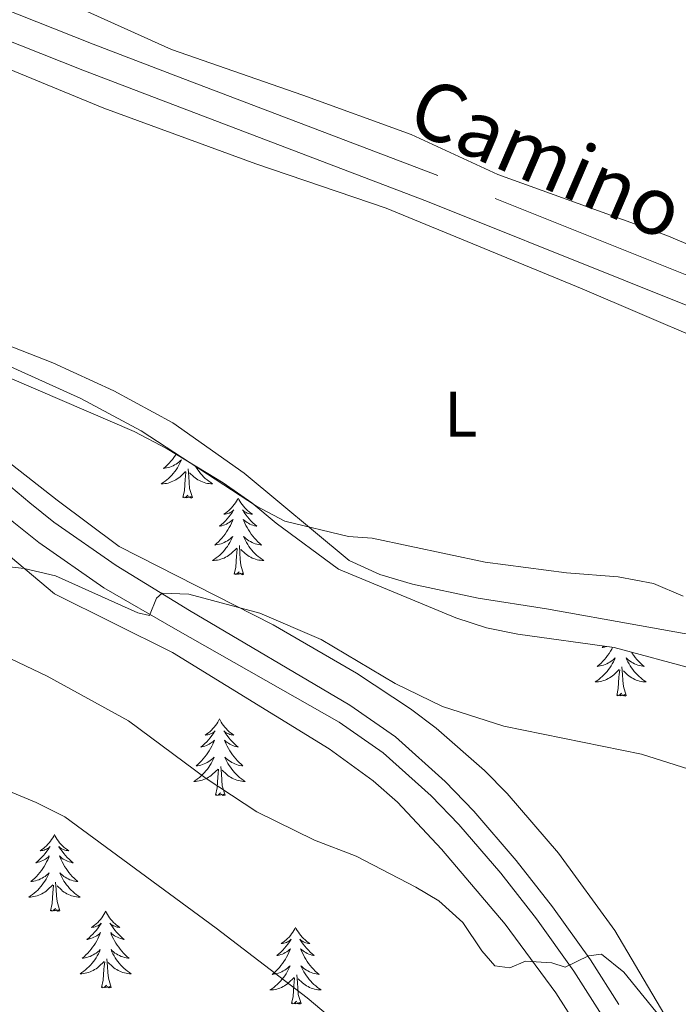
# Model space of a CAD drawing. Units: metres. Extents: x 583108 to 587599, y 703295 to 706320.
# Drawn here: x 585774 to 585876, y 703831 to 703984 of the extents above; entities that cross this region are included whole.
import ezdxf
from ezdxf.enums import TextEntityAlignment as Align

# ---------------------------------------------------------------- set-up
doc = ezdxf.new("R2010")
doc.units = ezdxf.units.M
doc.header["$MEASUREMENT"] = 0
doc.linetypes.add('DGN Style 3', pattern=[78.573628, 56.12402, -22.449608])
for name, color, linetype, lineweight in [('Carátula', 7, 'Continuous', 0), ('Elementos auxiliares', 7, 'Continuous', 0), ('Entidades rústicas y varios', 7, 'Continuous', 0), ('Relieve y altimetría', 7, 'Continuous', 0), ('Textos de rotulación', 7, 'Continuous', 0), ('Viales y ferrocarril', 7, 'Continuous', 0)]:
    doc.layers.add(name, color=color, linetype=linetype, lineweight=lineweight)
doc.styles.add('Style-Arial Narrow', font='txt')
doc.styles.add('Style-ariali', font='ariali.shx', dxfattribs={"bigfont": 'arialibig.shx'})

msp = doc.modelspace()

# ---------------------------------------------------------------- linework, layer by layer
at = {"layer": 'Carátula', "color": 7, "linetype": 'Continuous', "lineweight": 0}
msp.add_3dface([(583144.705, 703295.298), (587599.363, 703350.097), (587562.83, 706319.884), (583108.172, 706265.085)], dxfattribs=at)
msp.add_3dface([(583144.705, 703295.298), (587599.363, 703350.097), (587562.83, 706319.884), (583108.172, 706265.085)], dxfattribs=at)
at = {"layer": 'Elementos auxiliares', "color": 250, "linetype": 'Continuous', "lineweight": 0}
msp.add_3dface([(584012.33, 703700.06), (583984.48, 706013.24), (587408.12, 706055.41), (587437.11, 703742.19)], dxfattribs=at)
at = {"layer": 'Entidades rústicas y varios', "color": 92, "linetype": 'Continuous', "lineweight": 0, "flags": 128}
for points in [[(585797.059, 703916.997), (585797.036, 703916.977), (585797.079, 703916.985)], [(585798.252, 703916.273), (585798.133, 703916.088), (585797.906, 703915.766), (585797.667, 703915.454), (585797.416, 703915.151), (585797.152, 703914.859), (585796.877, 703914.578), (585796.59, 703914.308), (585796.293, 703914.05), (585796.489, 703914.075), (585796.756, 703914.122), (585797.019, 703914.185), (585797.278, 703914.264), (585797.533, 703914.358), (585797.781, 703914.466), (585798.022, 703914.589), (585798.256, 703914.727), (585798.481, 703914.877), (585798.697, 703915.041), (585798.903, 703915.217), (585799.098, 703915.405), (585798.957, 703915.078), (585798.802, 703914.757), (585798.633, 703914.443), (585798.45, 703914.138), (585798.253, 703913.841), (585798.043, 703913.553), (585797.82, 703913.275), (585797.585, 703913.007), (585797.339, 703912.749), (585797.081, 703912.504), (585796.812, 703912.27), (585796.533, 703912.048), (585796.244, 703911.839), (585795.954, 703911.648), (585796.219, 703911.657), (585796.482, 703911.682), (585796.744, 703911.723), (585797.003, 703911.78), (585797.258, 703911.852), (585797.508, 703911.939), (585797.752, 703912.042), (585797.99, 703912.158), (585798.22, 703912.289), (585798.442, 703912.434), (585798.655, 703912.592), (585798.858, 703912.762), (585799.706, 703913.561)], [(585800.785, 703909.512), (585800.356, 703910.952), (585800.265, 703911.856), (585800.219, 703912.805), (585800.117, 703913.969)], [(585801.219, 703914.474), (585801.235, 703914.443), (585801.418, 703914.138), (585801.615, 703913.841), (585801.825, 703913.553), (585802.048, 703913.275), (585802.283, 703913.007), (585802.529, 703912.749), (585802.787, 703912.504), (585803.056, 703912.27), (585803.335, 703912.048), (585803.624, 703911.839), (585803.914, 703911.648), (585803.649, 703911.657), (585803.386, 703911.682), (585803.124, 703911.723), (585802.865, 703911.78), (585802.61, 703911.852), (585802.36, 703911.939), (585802.116, 703912.042), (585801.878, 703912.158), (585801.648, 703912.289), (585801.426, 703912.434), (585801.213, 703912.592), (585801.01, 703912.762), (585800.352, 703913.382)], [(585799.315, 703909.512), (585799.56, 703910.63), (585799.673, 703912.372), (585799.721, 703912.805), (585799.784, 703913.528)], [(585800.785, 703909.512), (585800.611, 703909.444), (585800.592, 703909.683), (585800.402, 703909.461), (585800.281, 703909.664), (585800.16, 703909.556), (585799.89, 703909.502), (585800.086, 703909.895), (585799.701, 703909.515), (585799.513, 703909.461), (585799.472, 703909.623), (585799.315, 703909.512)], [(585807.894, 703909.444), (585807.783, 703909.225), (585807.628, 703908.95), (585807.46, 703908.684), (585807.278, 703908.427), (585807.084, 703908.179), (585806.877, 703907.941), (585806.658, 703907.715), (585806.428, 703907.499), (585806.188, 703907.296), (585805.937, 703907.105), (585805.677, 703906.927), (585805.876, 703906.95), (585806.079, 703906.988), (585806.278, 703907.043), (585806.473, 703907.112), (585806.662, 703907.197), (585806.843, 703907.296), (585807.017, 703907.408), (585807.222, 703907.599), (585807.181, 703907.534), (585806.951, 703907.189), (585806.708, 703906.853), (585806.452, 703906.527), (585806.184, 703906.211), (585805.904, 703905.906), (585805.612, 703905.612), (585805.309, 703905.329), (585804.996, 703905.058), (585805.12, 703905.081), (585805.366, 703905.139), (585805.608, 703905.212), (585805.844, 703905.3), (585806.075, 703905.403), (585806.298, 703905.521), (585806.514, 703905.652), (585806.721, 703905.797), (585806.918, 703905.954), (585807.105, 703906.124), (585807.017, 703905.902), (585806.861, 703905.541), (585806.69, 703905.187), (585806.505, 703904.84), (585806.305, 703904.5), (585806.093, 703904.169), (585805.866, 703903.847), (585805.627, 703903.535), (585805.376, 703903.232), (585805.112, 703902.94), (585804.837, 703902.659), (585804.55, 703902.389), (585804.253, 703902.131), (585804.449, 703902.156), (585804.716, 703902.203), (585804.979, 703902.266), (585805.238, 703902.345), (585805.493, 703902.439), (585805.741, 703902.547), (585805.982, 703902.67), (585806.216, 703902.808), (585806.441, 703902.958), (585806.657, 703903.122), (585806.863, 703903.298), (585807.058, 703903.486), (585806.917, 703903.159), (585806.762, 703902.838), (585806.593, 703902.524), (585806.41, 703902.219), (585806.213, 703901.922), (585806.003, 703901.634), (585805.78, 703901.356), (585805.545, 703901.088), (585805.299, 703900.83), (585805.041, 703900.585), (585804.772, 703900.351), (585804.493, 703900.129), (585804.204, 703899.92), (585803.914, 703899.729), (585804.179, 703899.738), (585804.442, 703899.763), (585804.704, 703899.804), (585804.963, 703899.861), (585805.218, 703899.933), (585805.468, 703900.02), (585805.712, 703900.123), (585805.95, 703900.239), (585806.18, 703900.37), (585806.402, 703900.515), (585806.615, 703900.673), (585806.818, 703900.843), (585807.666, 703901.642)], [(585807.894, 703909.444), (585808.005, 703909.225), (585808.16, 703908.95), (585808.328, 703908.684), (585808.51, 703908.427), (585808.704, 703908.179), (585808.911, 703907.941), (585809.13, 703907.715), (585809.36, 703907.499), (585809.6, 703907.296), (585809.851, 703907.105), (585810.111, 703906.927), (585809.912, 703906.95), (585809.709, 703906.988), (585809.51, 703907.043), (585809.315, 703907.112), (585809.126, 703907.197), (585808.945, 703907.296), (585808.771, 703907.408), (585808.566, 703907.599), (585808.607, 703907.534), (585808.837, 703907.189), (585809.08, 703906.853), (585809.336, 703906.527), (585809.604, 703906.211), (585809.884, 703905.906), (585810.176, 703905.612), (585810.479, 703905.329), (585810.792, 703905.058), (585810.668, 703905.081), (585810.422, 703905.139), (585810.18, 703905.212), (585809.944, 703905.3), (585809.713, 703905.403), (585809.49, 703905.521), (585809.274, 703905.652), (585809.067, 703905.797), (585808.87, 703905.954), (585808.683, 703906.124), (585808.771, 703905.902), (585808.927, 703905.541), (585809.098, 703905.187), (585809.283, 703904.84), (585809.483, 703904.5), (585809.695, 703904.169), (585809.922, 703903.847), (585810.161, 703903.535), (585810.412, 703903.232), (585810.676, 703902.94), (585810.951, 703902.659), (585811.238, 703902.389), (585811.535, 703902.131), (585811.339, 703902.156), (585811.072, 703902.203), (585810.809, 703902.266), (585810.55, 703902.345), (585810.295, 703902.439), (585810.047, 703902.547), (585809.806, 703902.67), (585809.572, 703902.808), (585809.347, 703902.958), (585809.131, 703903.122), (585808.925, 703903.298), (585808.73, 703903.486), (585808.871, 703903.159), (585809.026, 703902.838), (585809.195, 703902.524), (585809.378, 703902.219), (585809.575, 703901.922), (585809.785, 703901.634), (585810.008, 703901.356), (585810.243, 703901.088), (585810.489, 703900.83), (585810.747, 703900.585), (585811.016, 703900.351), (585811.295, 703900.129), (585811.584, 703899.92), (585811.874, 703899.729), (585811.609, 703899.738), (585811.346, 703899.763), (585811.084, 703899.804), (585810.825, 703899.861), (585810.57, 703899.933), (585810.32, 703900.02), (585810.076, 703900.123), (585809.838, 703900.239), (585809.608, 703900.37), (585809.386, 703900.515), (585809.173, 703900.673), (585808.97, 703900.843), (585808.312, 703901.463)], [(585807.275, 703897.593), (585807.52, 703898.711), (585807.633, 703900.453), (585807.681, 703900.886), (585807.744, 703901.609)], [(585808.745, 703897.593), (585808.316, 703899.033), (585808.225, 703899.937), (585808.179, 703900.886), (585808.077, 703902.05)], [(585808.745, 703897.593), (585808.571, 703897.525), (585808.552, 703897.764), (585808.362, 703897.542), (585808.241, 703897.745), (585808.12, 703897.637), (585807.85, 703897.583), (585808.046, 703897.976), (585807.661, 703897.596), (585807.473, 703897.542), (585807.432, 703897.704), (585807.275, 703897.593)], [(585866.084, 703886.239), (585865.942, 703885.972), (585865.742, 703885.632), (585865.53, 703885.301), (585865.303, 703884.979), (585865.064, 703884.667), (585864.813, 703884.364), (585864.549, 703884.072), (585864.274, 703883.791), (585863.987, 703883.521), (585863.69, 703883.263), (585863.886, 703883.288), (585864.153, 703883.335), (585864.416, 703883.398), (585864.675, 703883.477), (585864.93, 703883.571), (585865.178, 703883.679), (585865.419, 703883.802), (585865.653, 703883.94), (585865.878, 703884.09), (585866.094, 703884.254), (585866.3, 703884.43), (585866.495, 703884.618), (585866.354, 703884.291), (585866.199, 703883.97), (585866.03, 703883.656), (585865.847, 703883.351), (585865.65, 703883.054), (585865.44, 703882.766), (585865.217, 703882.488), (585864.982, 703882.22), (585864.736, 703881.962), (585864.478, 703881.717), (585864.209, 703881.483), (585863.93, 703881.261), (585863.641, 703881.052), (585863.351, 703880.861), (585863.616, 703880.87), (585863.879, 703880.895), (585864.141, 703880.936), (585864.4, 703880.993), (585864.655, 703881.065), (585864.905, 703881.152), (585865.149, 703881.255), (585865.387, 703881.371), (585865.617, 703881.502), (585865.839, 703881.647), (585866.052, 703881.805), (585866.255, 703881.975), (585867.103, 703882.774)], [(585864.709, 703886.429), (585864.433, 703886.19), (585864.557, 703886.213), (585864.803, 703886.271), (585865.045, 703886.344), (585865.12, 703886.372)], [(585869.019, 703885.477), (585869.132, 703885.301), (585869.359, 703884.979), (585869.598, 703884.667), (585869.849, 703884.364), (585870.113, 703884.072), (585870.388, 703883.791), (585870.675, 703883.521), (585870.972, 703883.263), (585870.776, 703883.288), (585870.509, 703883.335), (585870.246, 703883.398), (585869.987, 703883.477), (585869.732, 703883.571), (585869.484, 703883.679), (585869.243, 703883.802), (585869.009, 703883.94), (585868.784, 703884.09), (585868.568, 703884.254), (585868.362, 703884.43), (585868.167, 703884.618), (585868.308, 703884.291), (585868.463, 703883.97), (585868.632, 703883.656), (585868.815, 703883.351), (585869.012, 703883.054), (585869.222, 703882.766), (585869.445, 703882.488), (585869.68, 703882.22), (585869.926, 703881.962), (585870.184, 703881.717), (585870.453, 703881.483), (585870.732, 703881.261), (585871.021, 703881.052), (585871.311, 703880.861), (585871.046, 703880.87), (585870.783, 703880.895), (585870.521, 703880.936), (585870.262, 703880.993), (585870.007, 703881.065), (585869.757, 703881.152), (585869.513, 703881.255), (585869.275, 703881.371), (585869.045, 703881.502), (585868.823, 703881.647), (585868.61, 703881.805), (585868.407, 703881.975), (585867.749, 703882.595)], [(585868.182, 703878.725), (585867.753, 703880.165), (585867.662, 703881.069), (585867.616, 703882.018), (585867.514, 703883.182)], [(585866.712, 703878.725), (585866.957, 703879.843), (585867.07, 703881.585), (585867.118, 703882.018), (585867.181, 703882.741)], [(585868.182, 703878.725), (585868.008, 703878.657), (585867.989, 703878.896), (585867.799, 703878.674), (585867.678, 703878.877), (585867.557, 703878.769), (585867.287, 703878.715), (585867.483, 703879.108), (585867.098, 703878.728), (585866.91, 703878.674), (585866.869, 703878.836), (585866.712, 703878.725)], [(585805.001, 703875.108), (585804.89, 703874.889), (585804.735, 703874.614), (585804.567, 703874.348), (585804.385, 703874.091), (585804.191, 703873.843), (585803.984, 703873.605), (585803.765, 703873.379), (585803.535, 703873.163), (585803.295, 703872.96), (585803.044, 703872.769), (585802.784, 703872.591), (585802.983, 703872.614), (585803.186, 703872.652), (585803.385, 703872.707), (585803.58, 703872.776), (585803.769, 703872.861), (585803.95, 703872.96), (585804.124, 703873.072), (585804.329, 703873.263), (585804.288, 703873.198), (585804.058, 703872.853), (585803.815, 703872.517), (585803.559, 703872.191), (585803.291, 703871.875), (585803.011, 703871.57), (585802.719, 703871.276), (585802.416, 703870.993), (585802.103, 703870.722), (585802.227, 703870.745), (585802.473, 703870.803), (585802.715, 703870.876), (585802.951, 703870.964), (585803.182, 703871.067), (585803.405, 703871.185), (585803.621, 703871.316), (585803.828, 703871.461), (585804.025, 703871.618), (585804.212, 703871.788), (585804.124, 703871.566), (585803.968, 703871.205), (585803.797, 703870.851), (585803.612, 703870.504), (585803.412, 703870.164), (585803.2, 703869.833), (585802.973, 703869.511), (585802.734, 703869.199), (585802.483, 703868.896), (585802.219, 703868.604), (585801.944, 703868.323), (585801.657, 703868.053), (585801.36, 703867.795), (585801.556, 703867.82), (585801.823, 703867.867), (585802.086, 703867.93), (585802.345, 703868.009), (585802.6, 703868.103), (585802.848, 703868.211), (585803.089, 703868.334), (585803.323, 703868.472), (585803.548, 703868.622), (585803.764, 703868.786), (585803.97, 703868.962), (585804.165, 703869.15), (585804.024, 703868.823), (585803.869, 703868.502), (585803.7, 703868.188), (585803.517, 703867.883), (585803.32, 703867.586), (585803.11, 703867.298), (585802.887, 703867.02), (585802.652, 703866.752), (585802.406, 703866.494), (585802.148, 703866.249), (585801.879, 703866.015), (585801.6, 703865.793), (585801.311, 703865.584), (585801.021, 703865.393), (585801.286, 703865.402), (585801.549, 703865.427), (585801.811, 703865.468), (585802.07, 703865.525), (585802.325, 703865.597), (585802.575, 703865.684), (585802.819, 703865.787), (585803.057, 703865.903), (585803.287, 703866.034), (585803.509, 703866.179), (585803.722, 703866.337), (585803.925, 703866.507), (585804.773, 703867.306)], [(585805.001, 703875.108), (585805.112, 703874.889), (585805.267, 703874.614), (585805.435, 703874.348), (585805.617, 703874.091), (585805.811, 703873.843), (585806.018, 703873.605), (585806.237, 703873.379), (585806.467, 703873.163), (585806.707, 703872.96), (585806.958, 703872.769), (585807.218, 703872.591), (585807.019, 703872.614), (585806.816, 703872.652), (585806.617, 703872.707), (585806.422, 703872.776), (585806.233, 703872.861), (585806.052, 703872.96), (585805.878, 703873.072), (585805.673, 703873.263), (585805.714, 703873.198), (585805.944, 703872.853), (585806.187, 703872.517), (585806.443, 703872.191), (585806.711, 703871.875), (585806.991, 703871.57), (585807.283, 703871.276), (585807.586, 703870.993), (585807.899, 703870.722), (585807.775, 703870.745), (585807.529, 703870.803), (585807.287, 703870.876), (585807.051, 703870.964), (585806.82, 703871.067), (585806.597, 703871.185), (585806.381, 703871.316), (585806.174, 703871.461), (585805.977, 703871.618), (585805.79, 703871.788), (585805.878, 703871.566), (585806.034, 703871.205), (585806.205, 703870.851), (585806.39, 703870.504), (585806.59, 703870.164), (585806.802, 703869.833), (585807.029, 703869.511), (585807.268, 703869.199), (585807.519, 703868.896), (585807.783, 703868.604), (585808.058, 703868.323), (585808.345, 703868.053), (585808.642, 703867.795), (585808.446, 703867.82), (585808.179, 703867.867), (585807.916, 703867.93), (585807.657, 703868.009), (585807.402, 703868.103), (585807.154, 703868.211), (585806.913, 703868.334), (585806.679, 703868.472), (585806.454, 703868.622), (585806.238, 703868.786), (585806.032, 703868.962), (585805.837, 703869.15), (585805.978, 703868.823), (585806.133, 703868.502), (585806.302, 703868.188), (585806.485, 703867.883), (585806.682, 703867.586), (585806.892, 703867.298), (585807.115, 703867.02), (585807.35, 703866.752), (585807.596, 703866.494), (585807.854, 703866.249), (585808.123, 703866.015), (585808.402, 703865.793), (585808.691, 703865.584), (585808.981, 703865.393), (585808.716, 703865.402), (585808.453, 703865.427), (585808.191, 703865.468), (585807.932, 703865.525), (585807.677, 703865.597), (585807.427, 703865.684), (585807.183, 703865.787), (585806.945, 703865.903), (585806.715, 703866.034), (585806.493, 703866.179), (585806.28, 703866.337), (585806.077, 703866.507), (585805.419, 703867.127)], [(585804.382, 703863.257), (585804.627, 703864.375), (585804.74, 703866.117), (585804.788, 703866.55), (585804.851, 703867.273)], [(585805.852, 703863.257), (585805.423, 703864.697), (585805.332, 703865.601), (585805.286, 703866.55), (585805.184, 703867.714)], [(585805.852, 703863.257), (585805.678, 703863.189), (585805.659, 703863.428), (585805.469, 703863.206), (585805.348, 703863.409), (585805.227, 703863.301), (585804.957, 703863.247), (585805.153, 703863.64), (585804.768, 703863.26), (585804.58, 703863.206), (585804.539, 703863.368), (585804.382, 703863.257)], [(585779.343, 703857.122), (585779.232, 703856.903), (585779.077, 703856.628), (585778.909, 703856.362), (585778.727, 703856.105), (585778.533, 703855.857), (585778.326, 703855.619), (585778.107, 703855.393), (585777.877, 703855.177), (585777.637, 703854.974), (585777.386, 703854.783), (585777.126, 703854.605), (585777.325, 703854.628), (585777.528, 703854.666), (585777.727, 703854.721), (585777.922, 703854.79), (585778.111, 703854.875), (585778.292, 703854.974), (585778.466, 703855.086), (585778.671, 703855.277), (585778.63, 703855.212), (585778.4, 703854.867), (585778.157, 703854.531), (585777.901, 703854.205), (585777.633, 703853.889), (585777.353, 703853.584), (585777.061, 703853.29), (585776.758, 703853.007), (585776.445, 703852.736), (585776.569, 703852.759), (585776.815, 703852.817), (585777.057, 703852.89), (585777.293, 703852.978), (585777.524, 703853.081), (585777.747, 703853.199), (585777.963, 703853.33), (585778.17, 703853.475), (585778.367, 703853.632), (585778.554, 703853.802), (585778.466, 703853.58), (585778.31, 703853.219), (585778.139, 703852.865), (585777.954, 703852.518), (585777.754, 703852.178), (585777.542, 703851.847), (585777.315, 703851.525), (585777.076, 703851.213), (585776.825, 703850.91), (585776.561, 703850.618), (585776.286, 703850.337), (585775.999, 703850.067), (585775.702, 703849.809), (585775.898, 703849.834), (585776.165, 703849.881), (585776.428, 703849.944), (585776.687, 703850.023), (585776.942, 703850.117), (585777.19, 703850.225), (585777.431, 703850.348), (585777.665, 703850.486), (585777.89, 703850.636), (585778.106, 703850.8), (585778.312, 703850.976), (585778.507, 703851.164), (585778.366, 703850.837), (585778.211, 703850.516), (585778.042, 703850.202), (585777.859, 703849.897), (585777.662, 703849.6), (585777.452, 703849.312), (585777.229, 703849.034), (585776.994, 703848.766), (585776.748, 703848.508), (585776.49, 703848.263), (585776.221, 703848.029), (585775.942, 703847.807), (585775.653, 703847.598), (585775.363, 703847.407), (585775.628, 703847.416), (585775.891, 703847.441), (585776.153, 703847.482), (585776.412, 703847.539), (585776.667, 703847.611), (585776.917, 703847.698), (585777.161, 703847.801), (585777.399, 703847.917), (585777.629, 703848.048), (585777.851, 703848.193), (585778.064, 703848.351), (585778.267, 703848.521), (585779.115, 703849.32)], [(585779.343, 703857.122), (585779.454, 703856.903), (585779.609, 703856.628), (585779.777, 703856.362), (585779.959, 703856.105), (585780.153, 703855.857), (585780.36, 703855.619), (585780.579, 703855.393), (585780.809, 703855.177), (585781.049, 703854.974), (585781.3, 703854.783), (585781.56, 703854.605), (585781.361, 703854.628), (585781.158, 703854.666), (585780.959, 703854.721), (585780.764, 703854.79), (585780.575, 703854.875), (585780.394, 703854.974), (585780.22, 703855.086), (585780.015, 703855.277), (585780.056, 703855.212), (585780.286, 703854.867), (585780.529, 703854.531), (585780.785, 703854.205), (585781.053, 703853.889), (585781.333, 703853.584), (585781.625, 703853.29), (585781.928, 703853.007), (585782.241, 703852.736), (585782.117, 703852.759), (585781.871, 703852.817), (585781.629, 703852.89), (585781.393, 703852.978), (585781.162, 703853.081), (585780.939, 703853.199), (585780.723, 703853.33), (585780.516, 703853.475), (585780.319, 703853.632), (585780.132, 703853.802), (585780.22, 703853.58), (585780.376, 703853.219), (585780.547, 703852.865), (585780.732, 703852.518), (585780.932, 703852.178), (585781.144, 703851.847), (585781.371, 703851.525), (585781.61, 703851.213), (585781.861, 703850.91), (585782.125, 703850.618), (585782.4, 703850.337), (585782.687, 703850.067), (585782.984, 703849.809), (585782.788, 703849.834), (585782.521, 703849.881), (585782.258, 703849.944), (585781.999, 703850.023), (585781.744, 703850.117), (585781.496, 703850.225), (585781.255, 703850.348), (585781.021, 703850.486), (585780.796, 703850.636), (585780.58, 703850.8), (585780.374, 703850.976), (585780.179, 703851.164), (585780.32, 703850.837), (585780.475, 703850.516), (585780.644, 703850.202), (585780.827, 703849.897), (585781.024, 703849.6), (585781.234, 703849.312), (585781.457, 703849.034), (585781.692, 703848.766), (585781.938, 703848.508), (585782.196, 703848.263), (585782.465, 703848.029), (585782.744, 703847.807), (585783.033, 703847.598), (585783.323, 703847.407), (585783.058, 703847.416), (585782.795, 703847.441), (585782.533, 703847.482), (585782.274, 703847.539), (585782.019, 703847.611), (585781.769, 703847.698), (585781.525, 703847.801), (585781.287, 703847.917), (585781.057, 703848.048), (585780.835, 703848.193), (585780.622, 703848.351), (585780.419, 703848.521), (585779.761, 703849.141)], [(585780.194, 703845.271), (585779.765, 703846.711), (585779.674, 703847.615), (585779.628, 703848.564), (585779.526, 703849.728)], [(585778.724, 703845.271), (585778.969, 703846.389), (585779.082, 703848.131), (585779.13, 703848.564), (585779.193, 703849.287)], [(585780.194, 703845.271), (585780.02, 703845.203), (585780.001, 703845.442), (585779.811, 703845.22), (585779.69, 703845.423), (585779.569, 703845.315), (585779.299, 703845.261), (585779.495, 703845.654), (585779.11, 703845.274), (585778.922, 703845.22), (585778.881, 703845.382), (585778.724, 703845.271)], [(585787.303, 703845.203), (585787.192, 703844.984), (585787.037, 703844.709), (585786.869, 703844.443), (585786.687, 703844.186), (585786.493, 703843.938), (585786.286, 703843.7), (585786.067, 703843.474), (585785.837, 703843.258), (585785.597, 703843.055), (585785.346, 703842.864), (585785.086, 703842.686), (585785.285, 703842.709), (585785.488, 703842.747), (585785.687, 703842.802), (585785.882, 703842.871), (585786.071, 703842.956), (585786.252, 703843.055), (585786.426, 703843.167), (585786.631, 703843.358), (585786.59, 703843.293), (585786.36, 703842.948), (585786.117, 703842.612), (585785.861, 703842.286), (585785.593, 703841.97), (585785.313, 703841.665), (585785.021, 703841.371), (585784.718, 703841.088), (585784.405, 703840.817), (585784.529, 703840.84), (585784.775, 703840.898), (585785.017, 703840.971), (585785.253, 703841.059), (585785.484, 703841.162), (585785.707, 703841.28), (585785.923, 703841.411), (585786.13, 703841.556), (585786.327, 703841.713), (585786.514, 703841.883), (585786.426, 703841.661), (585786.27, 703841.3), (585786.099, 703840.946), (585785.914, 703840.599), (585785.714, 703840.259), (585785.502, 703839.928), (585785.275, 703839.606), (585785.036, 703839.294), (585784.785, 703838.991), (585784.521, 703838.699), (585784.246, 703838.418), (585783.959, 703838.148), (585783.662, 703837.89), (585783.858, 703837.915), (585784.125, 703837.962), (585784.388, 703838.025), (585784.647, 703838.104), (585784.902, 703838.198), (585785.15, 703838.306), (585785.391, 703838.429), (585785.625, 703838.567), (585785.85, 703838.717), (585786.066, 703838.881), (585786.272, 703839.057), (585786.467, 703839.245), (585786.326, 703838.918), (585786.171, 703838.597), (585786.002, 703838.283), (585785.819, 703837.978), (585785.622, 703837.681), (585785.412, 703837.393), (585785.189, 703837.115), (585784.954, 703836.847), (585784.708, 703836.589), (585784.45, 703836.344), (585784.181, 703836.11), (585783.902, 703835.888), (585783.613, 703835.679), (585783.323, 703835.488), (585783.588, 703835.497), (585783.851, 703835.522), (585784.113, 703835.563), (585784.372, 703835.62), (585784.627, 703835.692), (585784.877, 703835.779), (585785.121, 703835.882), (585785.359, 703835.998), (585785.589, 703836.129), (585785.811, 703836.274), (585786.024, 703836.432), (585786.227, 703836.602), (585787.075, 703837.401)], [(585787.303, 703845.203), (585787.414, 703844.984), (585787.569, 703844.709), (585787.737, 703844.443), (585787.919, 703844.186), (585788.113, 703843.938), (585788.32, 703843.7), (585788.539, 703843.474), (585788.769, 703843.258), (585789.009, 703843.055), (585789.26, 703842.864), (585789.52, 703842.686), (585789.321, 703842.709), (585789.118, 703842.747), (585788.919, 703842.802), (585788.724, 703842.871), (585788.535, 703842.956), (585788.354, 703843.055), (585788.18, 703843.167), (585787.975, 703843.358), (585788.016, 703843.293), (585788.246, 703842.948), (585788.489, 703842.612), (585788.745, 703842.286), (585789.013, 703841.97), (585789.293, 703841.665), (585789.585, 703841.371), (585789.888, 703841.088), (585790.201, 703840.817), (585790.077, 703840.84), (585789.831, 703840.898), (585789.589, 703840.971), (585789.353, 703841.059), (585789.122, 703841.162), (585788.899, 703841.28), (585788.683, 703841.411), (585788.476, 703841.556), (585788.279, 703841.713), (585788.092, 703841.883), (585788.18, 703841.661), (585788.336, 703841.3), (585788.507, 703840.946), (585788.692, 703840.599), (585788.892, 703840.259), (585789.104, 703839.928), (585789.331, 703839.606), (585789.57, 703839.294), (585789.821, 703838.991), (585790.085, 703838.699), (585790.36, 703838.418), (585790.647, 703838.148), (585790.944, 703837.89), (585790.748, 703837.915), (585790.481, 703837.962), (585790.218, 703838.025), (585789.959, 703838.104), (585789.704, 703838.198), (585789.456, 703838.306), (585789.215, 703838.429), (585788.981, 703838.567), (585788.756, 703838.717), (585788.54, 703838.881), (585788.334, 703839.057), (585788.139, 703839.245), (585788.28, 703838.918), (585788.435, 703838.597), (585788.604, 703838.283), (585788.787, 703837.978), (585788.984, 703837.681), (585789.194, 703837.393), (585789.417, 703837.115), (585789.652, 703836.847), (585789.898, 703836.589), (585790.156, 703836.344), (585790.425, 703836.11), (585790.704, 703835.888), (585790.993, 703835.679), (585791.283, 703835.488), (585791.018, 703835.497), (585790.755, 703835.522), (585790.493, 703835.563), (585790.234, 703835.62), (585789.979, 703835.692), (585789.729, 703835.779), (585789.485, 703835.882), (585789.247, 703835.998), (585789.017, 703836.129), (585788.795, 703836.274), (585788.582, 703836.432), (585788.379, 703836.602), (585787.721, 703837.222)], [(585816.818, 703842.695), (585816.707, 703842.476), (585816.552, 703842.201), (585816.384, 703841.935), (585816.202, 703841.678), (585816.008, 703841.43), (585815.801, 703841.192), (585815.582, 703840.966), (585815.352, 703840.75), (585815.112, 703840.547), (585814.861, 703840.356), (585814.601, 703840.178), (585814.8, 703840.201), (585815.003, 703840.239), (585815.202, 703840.294), (585815.397, 703840.363), (585815.586, 703840.448), (585815.767, 703840.547), (585815.941, 703840.659), (585816.146, 703840.85), (585816.105, 703840.785), (585815.875, 703840.44), (585815.632, 703840.104), (585815.376, 703839.778), (585815.108, 703839.462), (585814.828, 703839.157), (585814.536, 703838.863), (585814.233, 703838.58), (585813.92, 703838.309), (585814.044, 703838.332), (585814.29, 703838.39), (585814.532, 703838.463), (585814.768, 703838.551), (585814.999, 703838.654), (585815.222, 703838.772), (585815.438, 703838.903), (585815.645, 703839.048), (585815.842, 703839.205), (585816.029, 703839.375), (585815.941, 703839.153), (585815.785, 703838.792), (585815.614, 703838.438), (585815.429, 703838.091), (585815.229, 703837.751), (585815.017, 703837.42), (585814.79, 703837.098), (585814.551, 703836.786), (585814.3, 703836.483), (585814.036, 703836.191), (585813.761, 703835.91), (585813.474, 703835.64), (585813.177, 703835.382), (585813.373, 703835.407), (585813.64, 703835.454), (585813.903, 703835.517), (585814.162, 703835.596), (585814.417, 703835.69), (585814.665, 703835.798), (585814.906, 703835.921), (585815.14, 703836.059), (585815.365, 703836.209), (585815.581, 703836.373), (585815.787, 703836.549), (585815.982, 703836.737), (585815.841, 703836.41), (585815.686, 703836.089), (585815.517, 703835.775), (585815.334, 703835.47), (585815.137, 703835.173), (585814.927, 703834.885), (585814.704, 703834.607), (585814.469, 703834.339), (585814.223, 703834.081), (585813.965, 703833.836), (585813.696, 703833.602), (585813.417, 703833.38), (585813.128, 703833.171), (585812.838, 703832.98), (585813.103, 703832.989), (585813.366, 703833.014), (585813.628, 703833.055), (585813.887, 703833.112), (585814.142, 703833.184), (585814.392, 703833.271), (585814.636, 703833.374), (585814.874, 703833.49), (585815.104, 703833.621), (585815.326, 703833.766), (585815.539, 703833.924), (585815.742, 703834.094), (585816.59, 703834.893)], [(585816.818, 703842.695), (585816.929, 703842.476), (585817.084, 703842.201), (585817.252, 703841.935), (585817.434, 703841.678), (585817.628, 703841.43), (585817.835, 703841.192), (585818.054, 703840.966), (585818.284, 703840.75), (585818.524, 703840.547), (585818.775, 703840.356), (585819.035, 703840.178), (585818.836, 703840.201), (585818.633, 703840.239), (585818.434, 703840.294), (585818.239, 703840.363), (585818.05, 703840.448), (585817.869, 703840.547), (585817.695, 703840.659), (585817.49, 703840.85), (585817.531, 703840.785), (585817.761, 703840.44), (585818.004, 703840.104), (585818.26, 703839.778), (585818.528, 703839.462), (585818.808, 703839.157), (585819.1, 703838.863), (585819.403, 703838.58), (585819.716, 703838.309), (585819.592, 703838.332), (585819.346, 703838.39), (585819.104, 703838.463), (585818.868, 703838.551), (585818.637, 703838.654), (585818.414, 703838.772), (585818.198, 703838.903), (585817.991, 703839.048), (585817.794, 703839.205), (585817.607, 703839.375), (585817.695, 703839.153), (585817.851, 703838.792), (585818.022, 703838.438), (585818.207, 703838.091), (585818.407, 703837.751), (585818.619, 703837.42), (585818.846, 703837.098), (585819.085, 703836.786), (585819.336, 703836.483), (585819.6, 703836.191), (585819.875, 703835.91), (585820.162, 703835.64), (585820.459, 703835.382), (585820.263, 703835.407), (585819.996, 703835.454), (585819.733, 703835.517), (585819.474, 703835.596), (585819.219, 703835.69), (585818.971, 703835.798), (585818.73, 703835.921), (585818.496, 703836.059), (585818.271, 703836.209), (585818.055, 703836.373), (585817.849, 703836.549), (585817.654, 703836.737), (585817.795, 703836.41), (585817.95, 703836.089), (585818.119, 703835.775), (585818.302, 703835.47), (585818.499, 703835.173), (585818.709, 703834.885), (585818.932, 703834.607), (585819.167, 703834.339), (585819.413, 703834.081), (585819.671, 703833.836), (585819.94, 703833.602), (585820.219, 703833.38), (585820.508, 703833.171), (585820.798, 703832.98), (585820.533, 703832.989), (585820.27, 703833.014), (585820.008, 703833.055), (585819.749, 703833.112), (585819.494, 703833.184), (585819.244, 703833.271), (585819, 703833.374), (585818.762, 703833.49), (585818.532, 703833.621), (585818.31, 703833.766), (585818.097, 703833.924), (585817.894, 703834.094), (585817.236, 703834.714)], [(585786.684, 703833.352), (585786.929, 703834.47), (585787.042, 703836.212), (585787.09, 703836.645), (585787.153, 703837.368)], [(585788.154, 703833.352), (585787.725, 703834.792), (585787.634, 703835.696), (585787.588, 703836.645), (585787.486, 703837.809)], [(585816.199, 703830.844), (585816.444, 703831.962), (585816.557, 703833.704), (585816.605, 703834.137), (585816.668, 703834.86)], [(585817.669, 703830.844), (585817.24, 703832.284), (585817.149, 703833.188), (585817.103, 703834.137), (585817.001, 703835.301)], [(585788.154, 703833.352), (585787.98, 703833.284), (585787.961, 703833.523), (585787.771, 703833.301), (585787.65, 703833.504), (585787.529, 703833.396), (585787.259, 703833.342), (585787.455, 703833.735), (585787.07, 703833.355), (585786.882, 703833.301), (585786.841, 703833.463), (585786.684, 703833.352)], [(585817.669, 703830.844), (585817.495, 703830.776), (585817.476, 703831.015), (585817.286, 703830.793), (585817.165, 703830.996), (585817.044, 703830.888), (585816.774, 703830.834), (585816.97, 703831.227), (585816.585, 703830.847), (585816.397, 703830.793), (585816.356, 703830.955), (585816.199, 703830.844)]]:
    msp.add_lwpolyline(points, dxfattribs=at)
at = {"layer": 'Entidades rústicas y varios', "color": 92, "linetype": 'Continuous', "lineweight": 0}
for points in [[(585889.417, 703943.985, 426.617), (585874.498, 703950.257, 426.252), (585848.223, 703959.725, 426.07), (585834.786, 703965.963, 425.523), (585817.956, 703972.074, 425.158), (585797.533, 703979.157, 425.158), (585782.946, 703985.766, 424.976)], [(585765.227, 703979.013, 425.888), (585787.004, 703970.031, 426.434), (585810.643, 703961.399, 426.799), (585830.873, 703954.505, 427.346), (585861.333, 703941.967, 427.711), (585916.552, 703918.323, 427.893)], [(585884.726, 703887.036, 430.002), (585855.809, 703892.216, 430.605), (585845.176, 703893.888, 430.263), (585834.977, 703896.043, 430.081), (585829.897, 703897.575, 429.716), (585825.146, 703899.732, 429.534), (585808.824, 703913.303, 429.169), (585797.762, 703921.139, 428.987), (585788.589, 703926.123, 428.987), (585779.088, 703930.483, 428.987), (585765.659, 703935.717, 428.44)]]:
    msp.add_polyline3d(points, dxfattribs=at)
at = {"layer": 'Entidades rústicas y varios', "color": 92, "linetype": 'Continuous', "lineweight": 0, "ltscale": 0.5}
for points in [[(585656.825, 703954.969, 433.244), (585662.259, 703953.53, 433.262), (585672.37, 703952.076, 433.807), (585694.261, 703949.746, 433.81), (585699.149, 703948.752, 433.477), (585704.897, 703946.878, 433.263), (585724.041, 703938.207, 433.263), (585728.894, 703935.478, 433.445), (585732.81, 703932.491, 434.347), (585735.056, 703930.56, 434.175), (585744.966, 703923.852, 434.175), (585753.257, 703916.512, 434.355), (585758.806, 703911.833, 434.625), (585779.345, 703894.537, 435.633), (585797.686, 703885.412, 436.953), (585822.026, 703870.473, 437.593), (585828.898, 703865.481, 437.817), (585832.655, 703862.16, 438.036), (585839.473, 703854.882, 438.698), (585849.381, 703843.203, 439.836), (585857.244, 703832.548, 440.994), (585867.53, 703816.442, 442.79)], [(585761.513, 703932.803, 430.437), (585791.712, 703919.796, 430.437), (585796.876, 703917.108, 430.437), (585804.376, 703912.558, 430.437), (585805.573, 703911.832, 430.437), (585809.998, 703908.718, 430.802), (585813.784, 703905.524, 431.497), (585823.472, 703898.371, 432.078), (585841.739, 703890.81, 432.078), (585846.464, 703889.262, 432.078), (585851.355, 703888.277, 432.078), (585866.313, 703886.207, 432.078), (585879.016, 703882.782, 432.078)], [(585876.73, 703824.75, 441.819), (585866.406, 703842.201, 440.34), (585857.655, 703854.257, 438.748), (585849.709, 703863.518, 437.627), (585846.176, 703867.097, 437.426), (585838.652, 703873.688, 437.404), (585834.657, 703876.7, 437.414), (585826.291, 703882.211, 437.178), (585813.341, 703889.71, 436.471), (585789.412, 703901.892, 434.083), (585779.761, 703909.109, 433.08), (585775.937, 703912.106, 432.972), (585769.231, 703917.371, 432.788)]]:
    msp.add_polyline3d(points, dxfattribs=at)
at = {"layer": 'Relieve y altimetría', "color": 30, "linetype": 'Continuous', "lineweight": 0, "flags": 128}
for points, elevation in [([(585685.145, 703986.364), (585699.165, 703970.242), (585710.28, 703958.644), (585714.132, 703955.383), (585722.368, 703949.607), (585733.875, 703940.103), (585736.413, 703939.457), (585737.831, 703941.285), (585740.064, 703942.787), (585745.044, 703941.732), (585759.339, 703935.789), (585783.468, 703924.893), (585792.833, 703919.904), (585810.734, 703908.204), (585815.14, 703905.841), (585825.054, 703903.444), (585828.737, 703903.19), (585846.262, 703899.474), (585858.934, 703897.833), (585866.956, 703897.178), (585872.45, 703896.139), (585877.047, 703894.189)], 430), ([(585658.666, 703929.493), (585668.837, 703930.263), (585674.372, 703930.317), (585679.339, 703929.725), (585684.821, 703928.493), (585689.737, 703926.936), (585704.131, 703920.387), (585717.961, 703913.006), (585732.375, 703904.388), (585743.506, 703898.288), (585778.233, 703881.738), (585790.853, 703874.805)], 440), ([(585659.254, 703898.733), (585664.448, 703897.512), (585669.021, 703898.455), (585673.271, 703901.987), (585677.854, 703904.039), (585682.598, 703903.874), (585687.673, 703902.531), (585692.271, 703900.52), (585696.651, 703898.108), (585710.901, 703891.22), (585725.051, 703886.193), (585734.138, 703882.25), (585768.753, 703865.324), (585776.503, 703862.115), (585780.986, 703859.9), (585804.456, 703842.581), (585818.593, 703831.73), (585830.706, 703821.608)], 445), ([(585769.223, 703899.124), (585774.623, 703898.506), (585779.5, 703897.349), (585792.312, 703891.604), (585794.101, 703891.196), (585795.194, 703893.858), (585796.091, 703894.649), (585800.222, 703894.503), (585811.248, 703891.522), (585820.776, 703887.474), (585832.289, 703880.592), (585839.666, 703877.017), (585849.19, 703873.972), (585870.565, 703869.632), (585878.906, 703866.991)], 435), ([(585790.853, 703874.805), (585802.939, 703865.836), (585810.805, 703860.689), (585819.762, 703856.239), (585826.234, 703853.767), (585835.527, 703848.956), (585839.072, 703846.823), (585842.788, 703843.474), (585845.781, 703839.04), (585847.777, 703836.71), (585850.13, 703836.429), (585852.533, 703837.474), (585856.634, 703837.207), (585858.689, 703836.502), (585862.351, 703838.281), (585864.338, 703838.539), (585867.797, 703835.735), (585874.147, 703827.972)], 440)]:
    msp.add_lwpolyline(points, dxfattribs=dict(at, elevation=elevation))
at = {"layer": 'Viales y ferrocarril', "color": 250, "linetype": 'DGN Style 3', "lineweight": 0}
for points in [[(586067.249, 703865.261, 429.694), (586045.974, 703874.961, 428.936), (586024.306, 703884.256, 428.167), (585990.47, 703898.621, 427.739), (585974.422, 703905.436, 427.536), (585951.271, 703914.892, 427.411), (585940.146, 703919.435, 427.351), (585899.939, 703935.142, 426.624), (585838.912, 703959.602, 426.077), (585799.321, 703974.686, 426.042), (585785.34, 703980.014, 425.531), (585759.478, 703990.281, 425.166), (585746.246, 703997.524, 425.089), (585738.759, 704002.257, 424.796), (585730.626, 704008.428, 424.619), (585719.674, 704017.576, 424.619), (585715.857, 704020.904, 424.619), (585712.632, 704024.218, 424.619), (585700.243, 704039.417, 424.429), (585694.409, 704047.685, 424.254), (585689.48, 704053.099, 424.384)], [(585718.103, 703984.418, 425.393), (585720.633, 703976.185, 426.305), (585722.207, 703969.616, 427.034), (585723.733, 703965.149, 427.594), (585726.37, 703958.155, 428.492), (585728.411, 703954.39, 428.785), (585740.45, 703940.702, 429.767), (585755.681, 703926.303, 431.592), (585762.759, 703919.727, 432.138), (585770.163, 703913.229, 433.214), (585771.568, 703912.037, 433.266), (585775.531, 703908.679, 433.415), (585779.277, 703905.682, 433.877), (585788.961, 703898.938, 434.326), (585800.318, 703891.97, 435.373), (585825.271, 703877.248, 436.446), (585832.365, 703872.315, 436.776), (585840.038, 703865.398, 437.275), (585844.512, 703860.781, 437.734), (585851.116, 703853.105, 438.556), (585856.748, 703845.899, 439.109), (585862.63, 703837.66, 439.761), (585867.068, 703830.728, 440.393)]]:
    msp.add_polyline3d(points, dxfattribs=at)
at = {"layer": 'Viales y ferrocarril', "color": 250, "linetype": 'Continuous', "lineweight": 0}
for points in [[(586060.535, 703864.873, 429.523), (586034.752, 703876.423, 428.619), (586021.213, 703882.216, 428.167), (585990.537, 703894.364, 427.767), (585972.773, 703901.4, 427.536), (585940.168, 703914.715, 427.359), (585938.529, 703915.387, 427.351), (585898.335, 703931.087, 426.624), (585837.325, 703955.541, 426.077), (585797.769, 703970.611, 426.042), (585783.759, 703975.95, 425.531), (585757.62, 703986.327, 425.166), (585744.032, 703993.764, 425.089), (585736.272, 703998.671, 424.796), (585727.909, 704005.017, 424.619), (585716.843, 704014.258, 424.619), (585712.857, 704017.735, 424.619), (585709.373, 704021.314, 424.619), (585707.362, 704023.78, 424.588)], [(585711.316, 703991.342, 425.393), (585714.352, 703983.149, 425.393), (585716.813, 703975.142, 426.305), (585718.401, 703968.513, 427.034), (585720.007, 703963.81, 427.594), (585722.761, 703956.507, 428.492), (585725.144, 703952.111, 428.785), (585737.598, 703937.951, 429.767), (585752.974, 703923.416, 431.592), (585760.106, 703916.788, 432.138), (585765.627, 703911.943, 432.933), (585767.578, 703910.23, 433.214), (585773.014, 703905.623, 433.415), (585776.907, 703902.508, 433.877), (585787.012, 703895.473, 434.326), (585798.163, 703889.066, 435.373), (585823.6, 703874.596, 436.446), (585830.415, 703869.857, 436.776), (585837.863, 703863.143, 437.275), (585842.199, 703858.669, 437.734), (585848.694, 703851.119, 438.556), (585854.239, 703844.024, 439.109), (585860.035, 703835.905, 439.761), (585864.407, 703829.077, 440.393)]]:
    msp.add_polyline3d(points, dxfattribs=at)

# ---------------------------------------------------------------- texts
at = {"layer": 'Entidades rústicas y varios', "color": 92, "linetype": 'Continuous', "lineweight": 0, "style": 'Style-Arial Narrow'}
msp.add_text('L', height=7, dxfattribs=at).set_placement((585842.484, 703922.492, 428.883), align=Align.MIDDLE_CENTER)
at = {"layer": 'Textos de rotulación', "color": 250, "linetype": 'Continuous', "lineweight": 0, "style": 'Style-ariali'}
msp.add_text('Camino', height=9, rotation=336.639, dxfattribs=at).set_placement((585854.105, 703958.118, 426.103), align=Align.CENTER)

doc.saveas('drawing.dxf')
